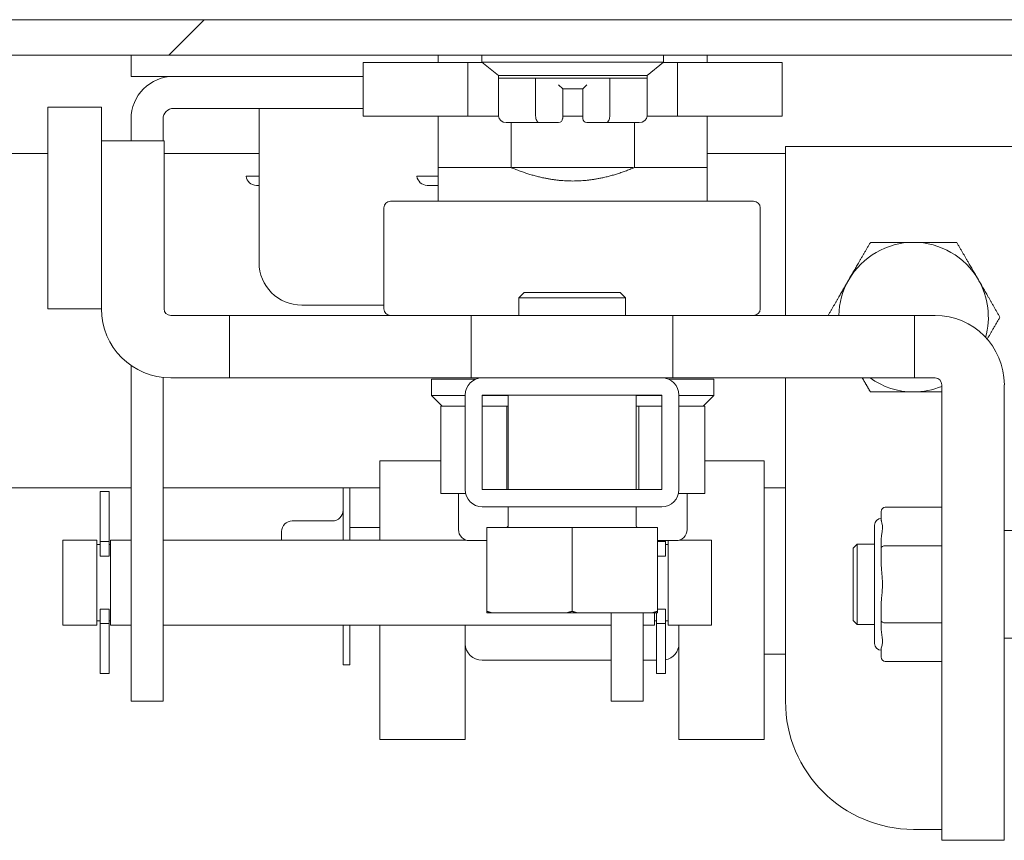
# Model space of a CAD drawing. Units: inches. Extents: x 17 to 361, y 7 to 225.
# Drawn here: x 201 to 204, y 63 to 65 of the extents above; entities that cross this region are included whole.
import ezdxf

# ---------------------------------------------------------------- set-up
doc = ezdxf.new("R2010")
doc.units = ezdxf.units.IN
doc.header["$LTSCALE"] = 22
doc.header["$MEASUREMENT"] = 0
doc.layers.get('0').update_dxf_attribs({"lineweight": 0})
for name, color, linetype, lineweight in [('Dimension (ANSI)', 7, 'Continuous', 5), ('Hatch (ANSI)', 7, 'Continuous', 5), ('Visible (ANSI)', 7, 'Continuous', 5), ('Visible Narrow (ANSI)', 7, 'Continuous', 5)]:
    doc.layers.add(name, color=color, linetype=linetype, lineweight=lineweight)
doc.styles.add('ROMANS', font='tahoma.ttf')
doc.dimstyles.new('Default (ANSI)', dxfattribs={"dimscale": 22, "dimtxt": 0.065, "dimasz": 0.07, "dimexe": 0.125, "dimexo": 0.0625, "dimgap": 0.031496, "dimtad": 0, "dimtih": 1, "dimtoh": 1, "dimrnd": 1e-08, "dimzin": 0, "dimdsep": 46, "dimtxsty": 'ROMANS', "dimblk": 'Filled-1', "dimcen": 0.09, "dimdle": 0.393701, "dimclrd": 256, "dimclre": 256, "dimclrt": 256, "dimadec": 0, "dimazin": 0, "dimtfac": 1, "dimtofl": 0, "dimtmove": 0, "dimatfit": 3, "dimfxl": 1, "dimtolj": 1, "dimtzin": 0, "dimlwd": -1, "dimlwe": -1, "dimarcsym": 0})

# ---------------------------------------------------------------- blocks, each defined once
blk = doc.blocks.new('Filled-1')
at = {"color": 0}
for p, q in [((0, 0), (-1, 0.1786)), ((-1, 0.1786), (-1, -0.1786)), ((-1, 0), (0, 0)), ((-1, -0.1786), (0, 0))]:
    blk.add_line(p, q, dxfattribs=at)
at = {"color": 0, "flags": 128}
blk.add_lwpolyline([(-1, -0.1786), (0, 0), (-1, 0.1786), (-1, -0.1786)], dxfattribs=at)
at = {"color": 0}
blk.add_solid([(-1, -0.1786), (0, 0), (-1, 0.1786), (-1, -0.1786)], dxfattribs=at)
blk = doc.blocks.new('*D35')
at = {"layer": 'Defpoints', "color": 0, "transparency": 16777216}
for p in [(204.622, 69.9497), (204.622, 65.1185), (208.122, 65.1185)]:
    blk.add_point(p, dxfattribs=at)
at = {"layer": 'Dimension (ANSI)', "transparency": 16777216}
for p, q in [((204.622, 66.4935), (204.622, 72.6997)), ((208.122, 66.4935), (208.122, 72.6997)), ((203.082, 69.9497), (201.542, 69.9497)), ((209.662, 69.9497), (212.0872, 69.9497))]:
    blk.add_line(p, q, dxfattribs=at)
at = {"layer": 'Dimension (ANSI)', "transparency": 16777216, "xscale": 1.54000000655651, "yscale": 1.54000000655651, "zscale": 1.54000000655651}
blk.add_blockref('Filled-1', (204.622, 69.9497), dxfattribs=at)
at = {"layer": 'Dimension (ANSI)', "transparency": 16777216, "xscale": 1.54000000655651, "yscale": 1.54000000655651, "zscale": 1.54000000655651, "rotation": 180}
blk.add_blockref('Filled-1', (208.122, 69.9497), dxfattribs=at)
at = {"layer": 'Dimension (ANSI)', "transparency": 16777216, "insert": (214.6019, 69.9497), "char_height": 1.43, "attachment_point": 5, "style": 'ROMANS'}
blk.add_mtext('\\A1;3.50', dxfattribs=at)
blk = doc.blocks.new('*D36')
at = {"layer": 'Defpoints', "color": 0, "transparency": 16777216}
for p in [(204.622, 69.9497), (177.6845, 65.1185), (204.622, 65.1185)]:
    blk.add_point(p, dxfattribs=at)
at = {"layer": 'Dimension (ANSI)', "transparency": 16777216}
for p, q in [((177.6845, 66.4935), (177.6845, 72.6997)), ((204.622, 66.4935), (204.622, 72.6997)), ((179.2245, 69.9497), (184.1324, 69.9497)), ((203.082, 69.9497), (198.1741, 69.9497))]:
    blk.add_line(p, q, dxfattribs=at)
at = {"layer": 'Dimension (ANSI)', "transparency": 16777216, "xscale": 1.54000000655651, "yscale": 1.54000000655651, "zscale": 1.54000000655651, "rotation": 180}
blk.add_blockref('Filled-1', (177.6845, 69.9497), dxfattribs=at)
at = {"layer": 'Dimension (ANSI)', "transparency": 16777216, "xscale": 1.54000000655651, "yscale": 1.54000000655651, "zscale": 1.54000000655651}
blk.add_blockref('Filled-1', (204.622, 69.9497), dxfattribs=at)
at = {"layer": 'Dimension (ANSI)', "transparency": 16777216, "insert": (191.1533, 69.9497), "char_height": 1.43, "attachment_point": 5, "style": 'ROMANS'}
blk.add_mtext('\\A1;\\fTahoma|b0|i0;\\H1.4300;(26.94) (2 PL.)\\P\\fTahoma|b0|i0;\\H1.4300;OPENING', dxfattribs=at)

msp = doc.modelspace()

# ---------------------------------------------------------------- hatches: boundary and pattern name
at = {"layer": 'Hatch (ANSI)'}
h = msp.add_hatch(dxfattribs=at)
h.set_pattern_fill('ANSI31', color=256, scale=22, style=0)
edge = h.paths.add_edge_path()
edge.add_line((205.143, 65.1355), (205.143, 64.4895))
edge.add_line((205.143, 64.4895), (205.247, 64.4895))
edge.add_line((205.247, 64.4895), (205.247, 65.1355))
edge.add_ellipse((204.893, 65.1355), major_axis=(0.354, 0), ratio=1, start_angle=0, end_angle=90)
edge.add_line((204.893, 65.4895), (177.3041, 65.4895))
edge.add_ellipse((177.3041, 65.2449), major_axis=(0, 0.2446), ratio=1, start_angle=0, end_angle=90)
edge.add_line((177.0595, 65.2449), (177.0595, 64.6895))
edge.add_line((177.0595, 64.6895), (177.1235, 64.6895))
edge.add_line((177.1235, 64.6895), (177.1635, 64.6895))
edge.add_line((177.1635, 64.6895), (177.1635, 64.7295))
edge.add_line((177.1635, 64.7295), (177.1635, 65.1785))
edge.add_line((177.1635, 65.1785), (177.1635, 65.2449))
edge.add_ellipse((177.3041, 65.2449), major_axis=(-0.1406, 0), ratio=1, start_angle=270, end_angle=360, ccw=False)
edge.add_line((177.3041, 65.3855), (177.3329, 65.3855))
edge.add_line((177.3329, 65.3855), (177.9891, 65.3855))
edge.add_line((177.9891, 65.3855), (204.3774, 65.3855))
edge.add_line((204.3774, 65.3855), (204.893, 65.3855))
edge.add_ellipse((204.893, 65.1355), major_axis=(0, 0.25), ratio=1, start_angle=282.1837, end_angle=360, ccw=False)
edge.add_ellipse((204.893, 65.1355), major_axis=(0.2444, 0.0528), ratio=1, start_angle=347.8163, end_angle=360, ccw=False)
h = msp.add_hatch(dxfattribs=at)
h.set_pattern_fill('ANSI31', color=256, scale=1.1, angle=90, style=0)
edge = h.paths.add_edge_path()
edge.add_ellipse((204.7055, 65.4499), major_axis=(-0.4015, -0.3215), ratio=1, start_angle=0, end_angle=41.9702)
edge.add_line((204.622, 64.9423), (204.622, 65.1185))
edge.add_line((204.622, 65.1185), (204.726, 65.1185))
edge.add_line((204.726, 65.1185), (204.726, 64.9359))
edge.add_ellipse((204.7055, 65.4499), major_axis=(0.0205, -0.514), ratio=1, start_angle=0, end_angle=49.0283)
edge.add_ellipse((204.979, 65.2309), major_axis=(0.128, -0.1025), ratio=1, start_angle=0, end_angle=23.6298)
edge.add_ellipse((204.979, 65.2309), major_axis=(0.1584, -0.0426), ratio=1, start_angle=0, end_angle=85.603)
edge.add_line((205.0336, 65.3855), (204.893, 65.3855))
edge.add_line((204.893, 65.3855), (204.3774, 65.3855))
edge.add_ellipse((204.432, 65.2309), major_axis=(-0.0546, 0.1546), ratio=1, start_angle=0, end_angle=109.2328)
edge = h.paths.add_edge_path()
edge.add_ellipse((177.9345, 65.2309), major_axis=(0.128, -0.1025), ratio=1, start_angle=0, end_angle=109.2328)
edge.add_line((177.9891, 65.3855), (177.3329, 65.3855))
edge.add_ellipse((177.3875, 65.2309), major_axis=(-0.0546, 0.1546), ratio=1, start_angle=0, end_angle=89.1669)
edge.add_ellipse((177.3875, 65.2309), major_axis=(-0.1554, -0.0524), ratio=1, start_angle=0, end_angle=5.2247)
edge.add_ellipse((177.3875, 65.2309), major_axis=(-0.15, -0.0663), ratio=1, start_angle=0, end_angle=14.8412)
edge.add_ellipse((177.661, 65.4499), major_axis=(-0.4015, -0.3215), ratio=1, start_angle=0, end_angle=42.3087)
edge.add_ellipse((177.661, 65.4499), major_axis=(-0.0805, -0.5081), ratio=1, start_angle=0, end_angle=11.6221)
edge.add_ellipse((177.661, 65.4499), major_axis=(0.0235, -0.5139), ratio=1, start_angle=0, end_angle=48.6938)
h = msp.add_hatch(dxfattribs=at)
h.set_pattern_fill('ANSI31', color=256, scale=22, angle=90, style=0)
edge = h.paths.add_edge_path()
edge.add_ellipse((202.4215, 64.1133), major_axis=(-0.05, 0), ratio=1, start_angle=0, end_angle=90)
edge.add_line((202.4215, 64.0633), (202.9475, 64.0633))
edge.add_ellipse((202.9475, 64.1133), major_axis=(0, -0.05), ratio=1, start_angle=0, end_angle=90)
edge.add_line((202.9975, 64.1133), (202.9975, 64.3903))
edge.add_ellipse((202.9475, 64.3903), major_axis=(0.05, 0), ratio=1, start_angle=0, end_angle=90)
edge.add_line((202.9475, 64.4403), (202.4215, 64.4403))
edge.add_ellipse((202.4215, 64.3903), major_axis=(0, 0.05), ratio=1, start_angle=0, end_angle=90)
edge.add_line((202.3715, 64.3903), (202.3715, 64.1133))
h.paths.add_polyline_path([(202.4215, 64.1133), (202.4215, 64.3903), (202.9475, 64.3903), (202.9475, 64.1133)], flags=0)

# ---------------------------------------------------------------- linework, layer by layer
at = {"layer": 'Visible (ANSI)'}
for p, q in [((204.893, 65.4895), (177.3041, 65.4895)), ((177.3041, 65.3855), (204.893, 65.3855)), ((201.393, 65.3855), (201.393, 65.3235)), ((202.3796, 65.3645), (202.0728, 65.3645)), ((202.0728, 65.3645), (202.0728, 65.207)), ((202.2928, 65.3855), (202.2928, 65.3645)), ((202.4219, 65.3645), (202.3796, 65.3645)), ((202.3796, 65.3645), (202.3796, 65.207)), ((202.4207, 65.3855), (202.4207, 65.3655)), ((202.4207, 65.3655), (202.9522, 65.3655)), ((202.469, 65.3261), (202.4207, 65.3655)), ((202.904, 65.3261), (202.9522, 65.3655)), ((202.9933, 65.3645), (202.951, 65.3645)), ((202.9522, 65.3855), (202.9522, 65.3655)), ((203.3002, 65.3645), (202.9933, 65.3645)), ((202.9933, 65.3645), (202.9933, 65.207)), ((203.0802, 65.3855), (203.0802, 65.3645)), ((203.3002, 65.3645), (203.3002, 65.207)), ((201.4555, 65.3235), (201.393, 65.3235)), ((201.518, 65.3235), (201.4555, 65.3235)), ((202.0728, 65.3235), (201.518, 65.3235)), ((202.904, 65.3261), (202.469, 65.3261)), ((202.469, 65.3261), (202.469, 65.3183)), ((202.469, 65.208), (202.469, 65.3183)), ((202.469, 65.3183), (202.5777, 65.3183)), ((202.5777, 65.208), (202.5777, 65.3183)), ((202.5777, 65.3183), (202.7952, 65.3183)), ((202.7952, 65.208), (202.7952, 65.3183)), ((202.7952, 65.3183), (202.904, 65.3183)), ((202.904, 65.3261), (202.904, 65.3183)), ((202.904, 65.208), (202.904, 65.3183)), ((202.657, 65.2868), (202.6451, 65.2986)), ((202.657, 65.208), (202.657, 65.2868)), ((202.657, 65.2868), (202.716, 65.2868)), ((202.716, 65.2868), (202.7278, 65.2986)), ((202.716, 65.2868), (202.716, 65.208)), ((201.149, 65.2332), (201.149, 64.6427)), ((201.3065, 65.2332), (201.149, 65.2332)), ((201.3065, 65.2332), (201.3065, 65.1348)), ((201.518, 65.2298), (202.0728, 65.2298)), ((201.768, 65.1985), (201.768, 65.2298)), ((201.393, 65.1985), (201.393, 65.1348)), ((201.4868, 65.1348), (201.4868, 65.1985)), ((201.768, 65.1985), (201.768, 64.7785)), ((202.3796, 65.207), (202.0728, 65.207)), ((202.2928, 65.207), (202.2928, 65.0564)), ((202.469, 65.207), (202.3796, 65.207)), ((202.657, 65.208), (202.657, 65.2001)), ((202.716, 65.207), (202.657, 65.207)), ((202.716, 65.2001), (202.716, 65.208)), ((202.9933, 65.207), (202.904, 65.207)), ((203.3002, 65.207), (202.9933, 65.207)), ((203.0802, 65.207), (203.0802, 65.0564)), ((202.5333, 65.1883), (202.4917, 65.1883)), ((202.5061, 65.1883), (202.5061, 65.0564)), ((202.5333, 65.1883), (202.5333, 65.1883)), ((202.5333, 65.1883), (202.5333, 65.1883)), ((202.5891, 65.1883), (202.5475, 65.1883)), ((202.6451, 65.1883), (202.5891, 65.1883)), ((202.7839, 65.1883), (202.7278, 65.1883)), ((202.8255, 65.1883), (202.7839, 65.1883)), ((202.8813, 65.1883), (202.8397, 65.1883)), ((202.8397, 65.1883), (202.8397, 65.1883)), ((202.8669, 65.1883), (202.8669, 65.0564)), ((201.3065, 65.1348), (201.3065, 64.6431)), ((201.3065, 65.1348), (201.4896, 65.1348)), ((201.4896, 65.1348), (201.4896, 64.6431)), ((203.3095, 65.1185), (204.3121, 65.1185)), ((203.3095, 64.6234), (203.3095, 65.1185)), ((202.2928, 65.0564), (202.2928, 65.0551)), ((202.2928, 65.0564), (202.2928, 65.0564)), ((202.2928, 65.0564), (202.506, 65.0564)), ((202.2928, 65.0551), (202.2928, 64.958)), ((202.506, 65.0564), (202.5061, 65.0564)), ((202.8636, 65.0564), (202.5093, 65.0564)), ((202.8669, 65.0564), (202.8669, 65.0564)), ((202.8669, 65.0564), (203.0802, 65.0564)), ((203.0802, 65.0564), (203.0802, 65.0551)), ((203.0802, 65.0564), (203.0802, 65.0564)), ((203.0802, 64.958), (203.0802, 65.0551)), ((201.768, 65.0315), (201.7303, 65.0315)), ((202.2928, 65.0315), (202.2303, 65.0315)), ((201.768, 65.0044), (201.7602, 65.0044)), ((202.2928, 65.0044), (202.2602, 65.0044)), ((203.216, 64.958), (202.153, 64.958)), ((202.1333, 64.6431), (202.1333, 64.9383)), ((203.2357, 64.6431), (203.2357, 64.9383)), ((202.5438, 64.6903), (202.5282, 64.6747)), ((202.8407, 64.6747), (202.5282, 64.6747)), ((202.5282, 64.6747), (202.5282, 64.6234)), ((202.5438, 64.6903), (202.8251, 64.6903)), ((202.8251, 64.6903), (202.8407, 64.6747)), ((202.8407, 64.6747), (202.8407, 64.6234)), ((201.3065, 64.6427), (201.149, 64.6427)), ((201.3065, 64.6431), (201.3065, 64.6427)), ((202.1333, 64.6535), (201.893, 64.6535)), ((201.5093, 64.6234), (201.6817, 64.6234)), ((201.6817, 64.6234), (202.3892, 64.6234)), ((201.6817, 64.4403), (201.6817, 64.6234)), ((202.3892, 64.6234), (202.9797, 64.6234)), ((202.3892, 64.4403), (202.3892, 64.6234)), ((202.9797, 64.6234), (203.6872, 64.6234)), ((202.9797, 64.4403), (202.9797, 64.6234)), ((203.7475, 64.6234), (203.6872, 64.6234)), ((203.6872, 64.4403), (203.6872, 64.6234)), ((201.393, 64.4769), (201.393, 63.7435)), ((201.4868, 63.7435), (201.4868, 64.4416)), ((201.5093, 64.4403), (201.6817, 64.4403)), ((201.6817, 64.4403), (202.3892, 64.4403)), ((202.3892, 64.4403), (202.4215, 64.4403)), ((202.9475, 64.4403), (202.4215, 64.4403)), ((202.9475, 64.4403), (202.9797, 64.4403)), ((202.9797, 64.4403), (203.6872, 64.4403)), ((203.3095, 63.4935), (203.3095, 64.4403)), ((203.7475, 64.4403), (203.6872, 64.4403)), ((202.2731, 64.4364), (202.402, 64.4364)), ((202.2731, 64.4364), (202.2731, 64.3891)), ((202.9669, 64.4364), (203.0999, 64.4364)), ((203.0999, 64.4364), (203.0999, 64.3891)), ((203.7671, 63.0864), (203.7671, 64.4206)), ((203.9502, 63.0864), (203.9502, 64.4206)), ((202.2731, 64.3891), (202.3715, 64.3891)), ((202.3046, 64.3576), (202.2731, 64.3891)), ((202.3715, 64.3903), (202.3715, 64.1133)), ((202.4215, 64.1133), (202.4215, 64.3903)), ((202.4215, 64.3903), (202.9475, 64.3903)), ((202.4215, 64.3891), (202.497, 64.3891)), ((202.497, 64.1133), (202.497, 64.3903)), ((202.872, 64.1133), (202.872, 64.3903)), ((202.872, 64.3891), (202.9475, 64.3891)), ((202.9475, 64.3903), (202.9475, 64.1133)), ((202.9975, 64.1133), (202.9975, 64.3903)), ((202.9975, 64.3891), (203.0999, 64.3891)), ((203.0684, 64.3576), (203.0999, 64.3891)), ((202.3047, 64.3576), (202.3001, 64.3576)), ((202.3001, 64.3576), (202.3001, 64.1017)), ((202.3047, 64.3576), (202.3715, 64.3576)), ((202.4215, 64.3576), (202.4887, 64.3576)), ((202.4933, 64.3576), (202.4887, 64.3576)), ((202.497, 64.3576), (202.4933, 64.3576)), ((202.4933, 64.3576), (202.4933, 64.1133)), ((202.8797, 64.3576), (202.872, 64.3576)), ((202.8843, 64.3576), (202.8797, 64.3576)), ((202.8797, 64.3576), (202.8797, 64.1133)), ((202.8843, 64.3576), (202.9475, 64.3576)), ((202.9975, 64.3576), (203.0683, 64.3576)), ((203.0729, 64.3576), (203.0683, 64.3576)), ((203.0729, 64.3576), (203.0729, 64.1017)), ((202.1215, 64.1973), (202.1215, 63.9658)), ((203.2475, 64.1973), (203.2475, 63.3812)), ((201.393, 64.1185), (177.6845, 64.1185)), ((201.303, 63.961), (201.303, 64.1075)), ((201.329, 64.1075), (201.303, 64.1075)), ((201.329, 63.961), (201.329, 64.1075)), ((202.1215, 64.1185), (201.4868, 64.1185)), ((202.014, 63.9658), (202.014, 64.1185)), ((202.034, 63.9658), (202.034, 64.1185)), ((202.3728, 64.1017), (202.3001, 64.1017)), ((202.3518, 64.1017), (202.3518, 63.9964)), ((202.9475, 64.1133), (202.4215, 64.1133)), ((203.0729, 64.1017), (202.9961, 64.1017)), ((203.0211, 64.1017), (203.0211, 63.9964)), ((203.3095, 64.1185), (203.2475, 64.1185)), ((202.4215, 64.0633), (202.9475, 64.0633)), ((202.497, 64.0066), (202.497, 64.0633)), ((202.872, 64.0066), (202.872, 64.0633)), ((203.59, 64.0241), (203.59, 64.0487)), ((203.7671, 64.0624), (203.6018, 64.0624)), ((201.9827, 64.0219), (201.8652, 64.0219)), ((203.5703, 64.0092), (203.5703, 63.6627)), ((201.834, 63.9658), (201.834, 63.9906)), ((202.1215, 64.0027), (202.034, 64.0027)), ((202.4345, 64.0028), (202.6845, 64.0028)), ((202.4345, 64.0028), (202.4345, 63.7572)), ((202.6845, 64.0028), (202.9345, 64.0028)), ((202.6845, 64.0028), (202.6845, 63.7572)), ((202.9345, 64.0028), (202.9345, 63.7572)), ((203.9896, 63.9935), (203.9502, 63.9935)), ((201.193, 63.9658), (201.193, 63.7163)), ((201.193, 63.9658), (201.293, 63.9658)), ((201.293, 63.9658), (201.293, 63.7163)), ((201.303, 63.953), (201.293, 63.953)), ((201.303, 63.961), (201.329, 63.961)), ((201.303, 63.9188), (201.303, 63.961)), ((201.329, 63.961), (201.329, 63.9188)), ((201.333, 63.953), (201.329, 63.953)), ((201.333, 63.9658), (201.393, 63.9658)), ((201.333, 63.7163), (201.333, 63.9658)), ((201.4868, 63.9658), (202.3736, 63.9658)), ((202.3715, 63.9666), (202.3715, 63.9658)), ((202.3843, 63.9639), (202.4345, 63.9639)), ((202.9345, 63.9639), (202.9886, 63.9639)), ((202.9345, 63.961), (202.958, 63.961)), ((202.958, 63.961), (202.958, 63.9639)), ((202.958, 63.961), (202.958, 63.9188)), ((202.9657, 63.953), (202.958, 63.953)), ((202.9657, 63.7163), (202.9657, 63.9639)), ((202.9994, 63.9658), (203.093, 63.9658)), ((203.093, 63.9658), (203.093, 63.7163)), ((203.5073, 63.9423), (203.5191, 63.9541)), ((203.5191, 63.9541), (203.5191, 63.7179)), ((203.5703, 63.9541), (203.5191, 63.9541)), ((203.59, 63.9423), (203.59, 63.9669)), ((203.7671, 63.9492), (203.6018, 63.9492)), ((203.5073, 63.9423), (203.5073, 63.7297)), ((203.59, 63.8932), (203.59, 63.9423)), ((203.59, 63.7296), (203.59, 63.7788)), ((201.303, 63.721), (201.303, 63.7632)), ((201.329, 63.7632), (201.329, 63.721)), ((202.4345, 63.7528), (202.4483, 63.7528)), ((202.4483, 63.7528), (202.6706, 63.7528)), ((202.6706, 63.7528), (202.6983, 63.7528)), ((202.6983, 63.7528), (202.9206, 63.7528)), ((202.7993, 63.7435), (202.7993, 63.7528)), ((202.893, 63.7435), (202.893, 63.7528)), ((202.9206, 63.7528), (202.9345, 63.7528)), ((202.9257, 63.7528), (202.9257, 63.7163)), ((202.932, 63.721), (202.932, 63.7528)), ((202.958, 63.7632), (202.958, 63.721)), ((201.303, 63.729), (201.293, 63.729)), ((201.329, 63.721), (201.303, 63.721)), ((201.303, 63.5745), (201.303, 63.721)), ((201.333, 63.729), (201.329, 63.729)), ((201.329, 63.5745), (201.329, 63.721)), ((201.393, 63.4935), (201.393, 63.7435)), ((201.4868, 63.7435), (201.4868, 63.4935)), ((202.7993, 63.4935), (202.7993, 63.7435)), ((202.893, 63.7435), (202.893, 63.4935)), ((202.932, 63.729), (202.9257, 63.729)), ((202.958, 63.721), (202.932, 63.721)), ((202.932, 63.5745), (202.932, 63.721)), ((202.9657, 63.729), (202.958, 63.729)), ((202.958, 63.5745), (202.958, 63.721)), ((203.5073, 63.7297), (203.5191, 63.7179)), ((203.59, 63.705), (203.59, 63.7296)), ((203.7671, 63.7228), (203.6018, 63.7228)), ((201.193, 63.7163), (201.293, 63.7163)), ((201.333, 63.7163), (201.393, 63.7163)), ((201.4868, 63.7163), (202.7993, 63.7163)), ((202.014, 63.6), (202.014, 63.7163)), ((202.034, 63.6), (202.034, 63.7163)), ((202.1215, 63.7163), (202.1215, 63.3812)), ((202.3715, 63.7163), (202.3715, 63.3812)), ((202.893, 63.7163), (202.9257, 63.7163)), ((202.9657, 63.7163), (203.093, 63.7163)), ((202.9975, 63.7163), (202.9975, 63.3812)), ((203.5703, 63.7179), (203.5191, 63.7179)), ((203.9896, 63.6785), (203.9502, 63.6785)), ((203.59, 63.6232), (203.59, 63.6478)), ((202.7993, 63.6137), (202.4215, 63.6137)), ((202.932, 63.6137), (202.893, 63.6137)), ((203.3095, 63.6312), (203.2475, 63.6312)), ((203.7671, 63.6096), (203.6018, 63.6096)), ((201.329, 63.5745), (201.303, 63.5745)), ((202.034, 63.6), (202.014, 63.6)), ((202.958, 63.5745), (202.932, 63.5745)), ((201.393, 63.4935), (201.4868, 63.4935)), ((202.7993, 63.4935), (202.893, 63.4935)), ((202.1215, 63.3812), (202.3715, 63.3812)), ((202.9975, 63.3812), (203.2475, 63.3812)), ((203.7671, 63.1185), (203.6845, 63.1185)), ((203.7671, 63.0864), (203.9502, 63.0864))]:
    msp.add_line(p, q, dxfattribs=at)
for centre, radius, start, end in [((201.518, 65.1985), 0.125, 90, 180), ((201.518, 65.1985), 0.0313, 90, 180), ((202.6451, 65.2001), 0.0118, 270, 0), ((202.7278, 65.2001), 0.0118, 180, 270), ((201.7602, 65.0345), 0.0301, 185.7272, 270), ((202.2602, 65.0345), 0.0301, 185.7272, 270), ((202.153, 64.9383), 0.0197, 90, 180), ((203.216, 64.9383), 0.0197, 0, 90), ((203.6845, 64.6185), 0.219, 90, 150), ((203.6845, 64.6185), 0.219, 30, 90), ((201.893, 64.7785), 0.125, 180, 270), ((203.6845, 64.6185), 0.219, 150, 178.7289), ((203.6845, 64.6185), 0.219, 344.3143, 30), ((201.5093, 64.6431), 0.2028, 180, 270), ((201.5093, 64.6431), 0.0197, 180, 270), ((202.153, 64.6431), 0.0197, 180, 270), ((203.216, 64.6431), 0.0197, 270, 0), ((203.7475, 64.4206), 0.2028, 0, 90), ((202.4215, 64.3903), 0.05, 90, 180), ((202.9475, 64.3903), 0.05, 0, 90), ((203.6845, 64.6185), 0.219, 234.4646, 270), ((203.7475, 64.4206), 0.0197, 0, 90), ((203.6845, 64.6185), 0.219, 270, 292.1658), ((202.4215, 64.1133), 0.05, 180, 270), ((202.9475, 64.1133), 0.05, 270, 0), ((201.9827, 64.0531), 0.0313, 270, 0), ((201.8652, 63.9906), 0.0313, 90, 180), ((202.4932, 64.0066), 0.00375, 270, 0), ((202.8757, 64.0066), 0.00375, 180, 270), ((203.59, 64.0092), 0.0197, 90, 180), ((202.3843, 63.9964), 0.0325, 180, 270), ((202.9886, 63.9964), 0.0325, 270, 0), ((201.9827, 63.7094), 0.0313, 0, 12.7846), ((203.59, 63.6627), 0.0197, 180, 270), ((203.6845, 63.4935), 0.375, 180, 270)]:
    msp.add_arc(centre, radius, start, end, dxfattribs=at)
for centre, major_axis, ratio, start_param, end_param in [((202.4917, 65.208), (-0.0227, 0), 0.866025, 0, 1.570796), ((202.5891, 65.208), (0, 0.0197), 0.57735, 1.570796, 3.141593), ((202.7839, 65.208), (0, 0.0197), 0.57735, 3.141593, 4.712389), ((202.8813, 65.208), (0.0227, 0), 0.866025, 4.712389, 6.283185), ((202.5475, 65.2001), (0, -0.0118), 0.820945, 6.28317, 6.283417), ((203.6018, 64.0487), (0, 0.0136), 0.866025, 0, 1.570796), ((203.6018, 63.9423), (-0.0118, 0), 0.57735, 4.712389, 6.283185), ((203.6018, 63.7296), (-0.0118, 0), 0.57735, 0, 1.570796), ((202.4215, 63.662), (-0.05, 0), 0.965926, 0, 1.570796), ((202.9475, 63.662), (0.05, 0), 0.965926, 4.925011, 6.283185), ((203.6018, 63.6232), (0, -0.0136), 0.866025, 4.712389, 6.283185)]:
    msp.add_ellipse(centre, major_axis=major_axis, ratio=ratio, start_param=start_param, end_param=end_param, dxfattribs=at)
for points in [[(202.5475, 65.1883), (202.5419, 65.1883), (202.5375, 65.1883), (202.5333, 65.1883)], [(202.8397, 65.1883), (202.8354, 65.1883), (202.831, 65.1883), (202.8255, 65.1883)], [(202.8397, 65.1883), (202.8375, 65.1883), (202.8354, 65.1883), (202.8331, 65.1883)]]:
    msp.add_open_spline(points, degree=3, dxfattribs=at)
for points, weights in [([(202.5061, 65.0564), (202.6006, 65.0171), (202.6865, 65.0171)], [1.57142857101, 1.64999999956, 1.64999999956]), ([(202.8669, 65.0564), (202.7724, 65.0171), (202.6865, 65.0171)], [1.57142857101, 1.64999999956, 1.64999999956]), ([(203.4948, 64.728), (203.5242, 64.7788), (203.5581, 64.8375)], [1, 1.0379548493, 1]), ([(203.5581, 64.8375), (203.6258, 64.8375), (203.6845, 64.8375)], [1, 1.0379548493, 1]), ([(203.6845, 64.8375), (203.7432, 64.8375), (203.8109, 64.8375)], [1, 1.0379548493, 1]), ([(203.8109, 64.8375), (203.8448, 64.7788), (203.8742, 64.728)], [1, 1.0379548493, 1]), ([(203.4344, 64.6234), (203.4666, 64.6792), (203.4948, 64.728)], [1.00292622552, 1.0364305167, 1]), ([(203.8742, 64.728), (203.9035, 64.6772), (203.9374, 64.6185)], [1, 1.0379548493, 1]), ([(203.9374, 64.6185), (203.9177, 64.5844), (203.9001, 64.554)], [1, 1.0217291558, 1.01857842297]), ([(203.5581, 64.3995), (203.5458, 64.4207), (203.5345, 64.4403)], [1, 1.01340757643, 1.01734268181]), ([(203.6845, 64.3995), (203.6258, 64.3995), (203.5581, 64.3995)], [1, 1.0379548493, 1]), ([(203.7671, 64.3995), (203.7244, 64.3995), (203.6845, 64.3995)], [1.0167196475, 1.02552317104, 1]), ([(202.4345, 63.7572), (202.4415, 63.7549), (202.4483, 63.7528)], [1, 1.00039648565, 1]), ([(202.4345, 63.7528), (202.4345, 63.7549), (202.4345, 63.7572)], [1, 1.00039648565, 1]), ([(202.6706, 63.7528), (202.6774, 63.7549), (202.6845, 63.7572)], [1, 1.00039648565, 1]), ([(202.6845, 63.7572), (202.6915, 63.7549), (202.6983, 63.7528)], [1, 1.00039648565, 1]), ([(202.9206, 63.7528), (202.9274, 63.7549), (202.9345, 63.7572)], [1, 1.00039648565, 1]), ([(202.9345, 63.7572), (202.9345, 63.7549), (202.9345, 63.7528)], [1, 1.00039648565, 1])]:
    msp.add_rational_spline(points, weights, degree=2, dxfattribs=at)
for points, knots in [([(203.59, 63.9669), (203.59, 63.9685), (203.59, 63.9701), (203.5903, 63.9757), (203.5908, 63.9795), (203.5919, 63.9869), (203.5924, 63.9903), (203.5931, 63.996), (203.5933, 63.9983), (203.5935, 64.0021), (203.5935, 64.0037), (203.5933, 64.0073), (203.5931, 64.0093), (203.5922, 64.0145), (203.5914, 64.0174), (203.5904, 64.0211), (203.5901, 64.0222), (203.59, 64.0235), (203.59, 64.0238), (203.59, 64.0241)], [-0.8497756, -0.8497756, -0.8497756, -0.8497756, -0.8331296, -0.8331296, -0.7901566, -0.7901566, -0.7471172, -0.7471172, -0.7163104, -0.7163104, -0.6939879, -0.6939879, -0.6627804, -0.6627804, -0.6058766, -0.6058766, -0.5768241, -0.5768241, -0.5672053, -0.5672053, -0.5672053, -0.5672053]), ([(203.59, 63.8932), (203.59, 63.8919), (203.59, 63.8906), (203.5901, 63.8853), (203.5904, 63.8813), (203.5914, 63.8696), (203.5922, 63.8619), (203.5931, 63.8496), (203.5933, 63.8452), (203.5934, 63.8392), (203.5934, 63.8376), (203.5934, 63.836)], [0.5672054, 0.5672054, 0.5672054, 0.5672054, 0.5768241, 0.5768241, 0.6058766, 0.6058766, 0.6627804, 0.6627804, 0.6939879, 0.6939879, 0.705629, 0.705629, 0.705629, 0.705629]), ([(203.5934, 63.836), (203.5934, 63.8345), (203.5934, 63.833), (203.5933, 63.8273), (203.5931, 63.8231), (203.5924, 63.813), (203.5919, 63.8073), (203.5908, 63.796), (203.5903, 63.7905), (203.59, 63.783), (203.59, 63.7809), (203.59, 63.7788)], [0.705629, 0.705629, 0.705629, 0.705629, 0.7163104, 0.7163104, 0.7471172, 0.7471172, 0.7901566, 0.7901566, 0.8331296, 0.8331296, 0.8497757, 0.8497757, 0.8497757, 0.8497757]), ([(203.59, 63.6478), (203.59, 63.6483), (203.59, 63.6488), (203.5903, 63.6508), (203.5908, 63.6525), (203.5919, 63.6564), (203.5924, 63.6587), (203.5931, 63.663), (203.5933, 63.6649), (203.5935, 63.6685), (203.5935, 63.67), (203.5933, 63.6739), (203.5931, 63.6763), (203.5922, 63.6834), (203.5914, 63.6882), (203.5904, 63.6962), (203.5901, 63.6991), (203.59, 63.703), (203.59, 63.704), (203.59, 63.705)], [-0.8497758, -0.8497758, -0.8497758, -0.8497758, -0.8331296, -0.8331296, -0.7901566, -0.7901566, -0.7471172, -0.7471172, -0.7163104, -0.7163104, -0.6939879, -0.6939879, -0.6627804, -0.6627804, -0.6058766, -0.6058766, -0.5768241, -0.5768241, -0.5672055, -0.5672055, -0.5672055, -0.5672055])]:
    msp.add_open_spline(points, degree=3, knots=knots, dxfattribs=at)
at = {"layer": 'Visible Narrow (ANSI)'}
for p, q in [((201.149, 65.0978), (178.036, 65.0978)), ((201.768, 65.0978), (201.4896, 65.0978)), ((203.3095, 65.0978), (203.0802, 65.0978)), ((202.1215, 64.1973), (202.3001, 64.1973)), ((203.0729, 64.1973), (203.2475, 64.1973)), ((201.303, 63.9188), (201.329, 63.9188)), ((202.9345, 63.9188), (202.958, 63.9188)), ((201.329, 63.7632), (201.303, 63.7632)), ((202.958, 63.7632), (202.9345, 63.7632))]:
    msp.add_line(p, q, dxfattribs=at)
for points in [[(202.2928, 65.0551), (202.2928, 65.0556), (202.2928, 65.056), (202.2928, 65.0564)], [(202.506, 65.0564), (202.5071, 65.056), (202.5082, 65.0556), (202.5093, 65.0551)], [(202.8636, 65.0551), (202.8647, 65.0556), (202.8658, 65.056), (202.8669, 65.0564)], [(203.0802, 65.0564), (203.0802, 65.056), (203.0802, 65.0556), (203.0802, 65.0551)]]:
    msp.add_open_spline(points, degree=3, dxfattribs=at)

# ---------------------------------------------------------------- dimensions: what is measured, and where the dimension line sits
at = {"layer": 'Dimension (ANSI)'}
dim = msp.add_linear_dim(base=(204.622, 69.9497), p1=(177.6845, 65.1185), p2=(204.622, 65.1185), angle=180, text='\\fTahoma|b0|i0;\\H1.4300;(<>) (2 PL.)\\P\\fTahoma|b0|i0;\\H1.4300;OPENING', dimstyle='Default (ANSI)', override={"dimgap": 0.031496, "dimtih": 0, "dimtoh": 0, "dimdec": 2, "dimtol": 0, "dimlim": 0, "dimtp": 0, "dimtm": 0, "dimtdec": 2, "dimatfit": 1}, dxfattribs=at)
dim.commit()
dim.dimension.update_dxf_attribs({"geometry": '*D36', "text_midpoint": (191.1533, 69.9497), "dimtype": 160})
dim = msp.add_linear_dim(base=(204.622, 69.9497), p1=(208.122, 65.1185), p2=(204.622, 65.1185), dimstyle='Default (ANSI)', override={"dimgap": 0.031496, "dimtih": 0, "dimtoh": 0, "dimdec": 2, "dimtol": 0, "dimlim": 0, "dimtp": 0, "dimtm": 0, "dimtdec": 2, "dimatfit": 1}, dxfattribs=at)
dim.commit()
dim.dimension.update_dxf_attribs({"geometry": '*D35', "text_midpoint": (214.6019, 69.9497), "dimtype": 160})

doc.saveas('drawing.dxf')
